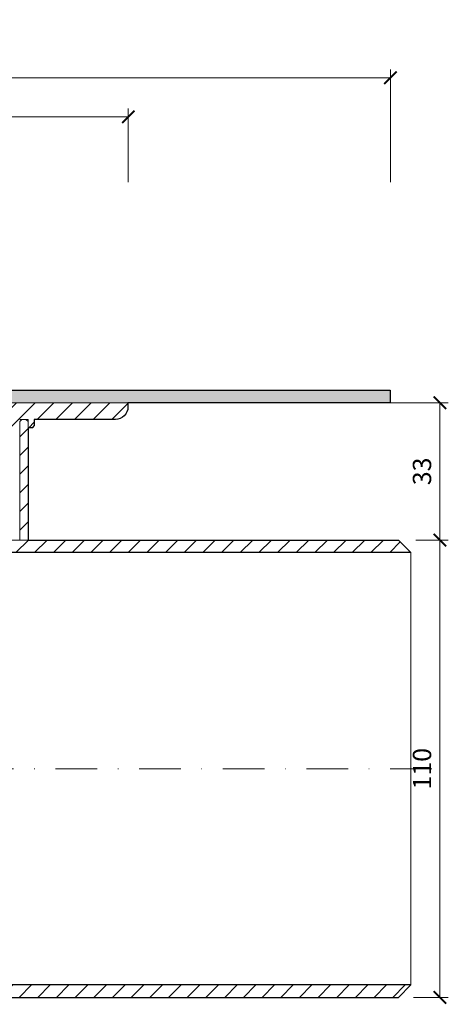
# Model space of a CAD drawing. Units: millimetres. Extents: x -5912 to 3522, y 13492 to 25235.
# Drawn here: x 2054 to 2157, y 20008 to 20245 of the extents above; entities that cross this region are included whole.
import ezdxf

# ---------------------------------------------------------------- set-up
doc = ezdxf.new("R2010")
doc.units = ezdxf.units.MM
doc.linetypes.add('DASHDOT2', pattern=[0.5, 0.25, -0.125, 0, -0.125])
doc.layers.get('DEFPOINTS').update_dxf_attribs({"color": 254, "lineweight": 30})
for name, color, linetype, lineweight in [('TOPWET_KOTY', 30, 'Continuous', 13), ('TOPWET_TENKOU', 142, 'Continuous', 13), ('TOPWET_TLUSTOU', 142, 'Continuous', 30)]:
    doc.layers.add(name, color=color, linetype=linetype, lineweight=lineweight)
doc.styles.add('REGULAR_ARIAL_NARROW', font='ARIALN.TTF')
doc.dimstyles.new('ISO-TW 1-2', dxfattribs={"dimscale": 2, "dimtxt": 2.2, "dimasz": 1.5, "dimexe": 1, "dimexo": 0, "dimgap": 0.75, "dimtad": 1, "dimdec": 0, "dimtxsty": 'REGULAR_ARIAL_NARROW', "dimblk": 'ARCHTICK', "dimcen": 0.5, "dimclrd": 256, "dimclre": 256, "dimclrt": 256, "dimadec": 0, "dimazin": 0, "dimtfac": 1, "dimtdec": 0, "dimtmove": 1, "dimatfit": 3, "dimldrblk": 'DOT', "dimfxl": 1, "dimtfill": 1, "dimtzin": 0, "dimlwd": -1, "dimlwe": -1, "dimarcsym": 0})
pattern_1 = [(45, (-858.0002, -2187.2727), (-2.24506403, 2.24506403), [])]

# ---------------------------------------------------------------- blocks, each defined once
blk = doc.blocks.new('_ArchTick')
at = {"color": 0, "linetype": 'ByBlock', "const_width": 0.15}
blk.add_lwpolyline([(-0.5, -0.5), (0.5, 0.5)], dxfattribs=at)
blk = doc.blocks.new('*D90')
at = {"layer": 'DEFPOINTS', "color": 0, "ltscale": 30, "transparency": 16777216}
for p in [(2143.49, 20231.26), (1813.49, 20206.14), (2143.49, 20206.14)]:
    blk.add_point(p, dxfattribs=at)
at = {"layer": 'TOPWET_KOTY', "ltscale": 30, "transparency": 16777216}
for p, q in [((1813.49, 20206.14), (1813.49, 20233.26)), ((2143.49, 20206.14), (2143.49, 20233.26)), ((1813.49, 20231.26), (2143.49, 20231.26))]:
    blk.add_line(p, q, dxfattribs=at)
at = {"layer": 'TOPWET_KOTY', "ltscale": 30, "transparency": 16777216, "xscale": 3, "yscale": 3, "zscale": 3, "rotation": 180}
blk.add_blockref('_ArchTick', (1813.49, 20231.26), dxfattribs=at)
at = {"layer": 'TOPWET_KOTY', "ltscale": 30, "transparency": 16777216, "xscale": 3, "yscale": 3, "zscale": 3}
blk.add_blockref('_ArchTick', (2143.49, 20231.26), dxfattribs=at)
at = {"layer": 'TOPWET_KOTY', "ltscale": 30, "transparency": 16777216, "insert": (1978.49, 20235), "char_height": 4.4, "attachment_point": 5, "style": 'REGULAR_ARIAL_NARROW', "bg_fill": 3, "box_fill_scale": 1.1, "bg_fill_color": 256, "bg_fill_true_color": 13158600, "bg_fill_transparency": 0}
blk.add_mtext('330 x 330', dxfattribs=at)
blk = doc.blocks.new('_Dot')
at = {"color": 0, "linetype": 'ByBlock', "lineweight": -2}
blk.add_line((-0.5, 0), (-1, 0), dxfattribs=at)
at = {"color": 0, "linetype": 'ByBlock', "const_width": 0.5}
blk.add_lwpolyline([(-0.25, 0, 1), (0.25, 0, 1)], format="xyb", close=True, dxfattribs=at)
blk = doc.blocks.new('*D91')
at = {"layer": 'DEFPOINTS', "color": 0, "ltscale": 30, "transparency": 16777216}
for p in [(2080.49, 20221.88), (1876.49, 20206.14), (2080.49, 20206.14)]:
    blk.add_point(p, dxfattribs=at)
at = {"layer": 'TOPWET_KOTY', "ltscale": 30, "transparency": 16777216}
for p, q in [((1876.49, 20206.14), (1876.49, 20223.88)), ((2080.49, 20206.14), (2080.49, 20223.88)), ((1876.49, 20221.88), (2080.49, 20221.88))]:
    blk.add_line(p, q, dxfattribs=at)
at = {"layer": 'TOPWET_KOTY', "ltscale": 30, "transparency": 16777216, "xscale": 3, "yscale": 3, "zscale": 3, "rotation": 180}
blk.add_blockref('_ArchTick', (1876.49, 20221.88), dxfattribs=at)
at = {"layer": 'TOPWET_KOTY', "ltscale": 30, "transparency": 16777216, "xscale": 3, "yscale": 3, "zscale": 3}
blk.add_blockref('_ArchTick', (2080.49, 20221.88), dxfattribs=at)
at = {"layer": 'TOPWET_KOTY', "ltscale": 30, "transparency": 16777216, "insert": (1978.49, 20225.74), "char_height": 4.4, "attachment_point": 5, "style": 'REGULAR_ARIAL_NARROW', "bg_fill": 3, "box_fill_scale": 1.1, "bg_fill_color": 256, "bg_fill_true_color": 13158600, "bg_fill_transparency": 0}
blk.add_mtext('Ø 204 ', dxfattribs=at)
blk = doc.blocks.new('*D94')
at = {"layer": 'DEFPOINTS', "color": 0, "ltscale": 30, "transparency": 16777216}
for p in [(2149.55, 20120.08), (2155.38, 20120.08), (2149.05, 20010.08)]:
    blk.add_point(p, dxfattribs=at)
at = {"layer": 'TOPWET_KOTY', "ltscale": 30, "transparency": 16777216}
for p, q in [((2149.55, 20120.08), (2157.38, 20120.08)), ((2155.38, 20010.08), (2155.38, 20120.08)), ((2149.05, 20010.08), (2157.38, 20010.08))]:
    blk.add_line(p, q, dxfattribs=at)
at = {"layer": 'TOPWET_KOTY', "ltscale": 30, "transparency": 16777216, "xscale": 3, "yscale": 3, "zscale": 3}
for p, rotation in [((2155.38, 20120.08), 90), ((2155.38, 20010.08), 270)]:
    blk.add_blockref('_ArchTick', p, dxfattribs=dict(at, rotation=rotation))
at = {"layer": 'TOPWET_KOTY', "ltscale": 30, "transparency": 16777216, "insert": (2151.63, 20065.08), "char_height": 4.4, "attachment_point": 5, "rotation": 90, "style": 'REGULAR_ARIAL_NARROW', "bg_fill": 3, "box_fill_scale": 1.1, "bg_fill_color": 256, "bg_fill_true_color": 13158600, "bg_fill_transparency": 0}
blk.add_mtext('110', dxfattribs=at)
blk = doc.blocks.new('*D95')
at = {"layer": 'DEFPOINTS', "color": 0, "ltscale": 30, "transparency": 16777216}
for p in [(2142.09, 20153.11), (2155.38, 20153.11), (2149.55, 20120.08)]:
    blk.add_point(p, dxfattribs=at)
at = {"layer": 'TOPWET_KOTY', "ltscale": 30, "transparency": 16777216}
for p, q in [((2142.09, 20153.11), (2157.38, 20153.11)), ((2155.38, 20120.08), (2155.38, 20153.11)), ((2149.55, 20120.08), (2157.38, 20120.08))]:
    blk.add_line(p, q, dxfattribs=at)
at = {"layer": 'TOPWET_KOTY', "ltscale": 30, "transparency": 16777216, "xscale": 3, "yscale": 3, "zscale": 3}
for p, rotation in [((2155.38, 20153.11), 90), ((2155.38, 20120.08), 270)]:
    blk.add_blockref('_ArchTick', p, dxfattribs=dict(at, rotation=rotation))
at = {"layer": 'TOPWET_KOTY', "ltscale": 30, "transparency": 16777216, "insert": (2151.63, 20136.6), "char_height": 4.4, "attachment_point": 5, "rotation": 90, "style": 'REGULAR_ARIAL_NARROW', "bg_fill": 3, "box_fill_scale": 1.1, "bg_fill_color": 256, "bg_fill_true_color": 13158600, "bg_fill_transparency": 0}
blk.add_mtext('33', dxfattribs=at)

msp = doc.modelspace()

# ---------------------------------------------------------------- hatches: boundary and pattern name
at = {"layer": 'TOPWET_TENKOU', "ltscale": 40}
h = msp.add_hatch(dxfattribs=at)
h.set_pattern_fill('DOTS', color=256, scale=0.5, angle=60)
h.set_pattern_definition([(60, (-858.0002, -1087.09396), (-0.488970164, 0.740578832), [0, -0.79375])])
h.paths.add_polyline_path([(2143.39, 20156.11), (2051.89, 20156.11, 0.414214), (2048.89, 20153.11), (2047.68, 20151.91, 0.198912), (2047.39, 20151.2), (2047.39, 20137.03, -0.198912), (2047.1, 20136.32), (2046.39, 20135.61), (2048.39, 20135.03), (2048.39, 20146.45, -0.198912), (2048.68, 20147.16), (2049.1, 20147.57, 0.198912), (2049.39, 20148.28), (2049.39, 20152.11, -0.414214), (2050.39, 20153.11), (2143.39, 20153.11)])
h.paths.add_polyline_path([(1904.89, 20156.11), (1868.89, 20156.11), (1868.89, 20153.11), (1906.39, 20153.11, -0.414214), (1907.39, 20152.11), (1907.39, 20148.28, 0.288479), (1907.87, 20147.33, -0.274155), (1908.39, 20146.45), (1908.39, 20135.03), (1910.39, 20135.61), (1909.68, 20136.32, -0.198912), (1909.39, 20137.03), (1909.39, 20151.2, 0.198912), (1909.1, 20151.91), (1907.89, 20153.11, 0.414214)])
h.paths.add_polyline_path([(1868.89, 20156.11), (1813.39, 20156.11), (1813.39, 20153.11), (1868.89, 20153.11)])
h = msp.add_hatch(dxfattribs=at)
h.set_pattern_fill('LINE', color=256, angle=45)
h.set_pattern_definition(pattern_1)
h.paths.add_polyline_path([(1866.39, 20151.11), (1864.39, 20153.11), (1860.89, 20153.11), (1860.89, 20152.11, 0.414214), (1863.89, 20149.11), (1866.39, 20149.11)])
edge = h.paths.add_edge_path()
edge.add_line((1913.39, 20016.08), (1913.39, 20131.11))
edge.add_line((1913.39, 20131.11), (1911.64, 20131.11))
edge.add_line((1911.64, 20131.11), (1911.64, 20128.61))
edge.add_arc((1911.14, 20128.61), 0.5, -90, 0, ccw=False)
edge.add_line((1911.14, 20128.11), (1910.64, 20128.11))
edge.add_arc((1910.64, 20128.61), 0.5, 240, 270, ccw=False)
edge.add_line((1910.39, 20128.18), (1910.39, 20013.08))
edge.add_arc((1913.39, 20013.08), 3, 180, 270)
edge.add_line((1913.39, 20010.08), (2145.39, 20010.08))
edge.add_line((2145.39, 20010.08), (2148.39, 20013.08))
edge.add_line((2148.39, 20013.08), (1916.39, 20013.08))
edge.add_arc((1916.39, 20016.08), 3, 180, 270, ccw=False)
edge = h.paths.add_edge_path()
edge.add_line((1906.39, 20153.11), (1873.39, 20153.11))
edge.add_line((1873.39, 20153.11), (1871.39, 20151.11))
edge.add_line((1871.39, 20151.11), (1871.39, 20149.11))
edge.add_line((1871.39, 20149.11), (1898.89, 20149.11))
edge.add_line((1898.89, 20149.11), (1898.89, 20147.61))
edge.add_line((1898.89, 20147.61), (1899.39, 20147.11))
edge.add_line((1899.39, 20147.11), (1900.39, 20147.11))
edge.add_line((1900.39, 20147.11), (1900.39, 20149.11))
edge.add_line((1900.39, 20149.11), (1902.39, 20149.11))
edge.add_line((1902.39, 20149.11), (1902.39, 20145.11))
edge.add_line((1902.39, 20145.11), (1904.39, 20143.11))
edge.add_line((1904.39, 20143.11), (1904.39, 20133.11))
edge.add_line((1904.39, 20133.11), (1906.39, 20131.11))
edge.add_line((1906.39, 20131.11), (1910.14, 20131.11))
edge.add_line((1910.14, 20131.11), (1910.14, 20128.61))
edge.add_arc((1910.64, 20128.61), 0.5, 180, 270)
edge.add_line((1910.64, 20128.11), (1911.14, 20128.11))
edge.add_arc((1911.14, 20128.61), 0.5, 270, 360)
edge.add_line((1911.64, 20128.61), (1911.64, 20131.11))
edge.add_line((1911.64, 20131.11), (1913.39, 20131.11))
edge.add_line((1913.39, 20131.11), (1913.39, 20121.61))
edge.add_arc((1913.89, 20121.61), 0.5, 180, 270)
edge.add_line((1913.89, 20121.11), (1914.39, 20121.11))
edge.add_arc((1914.39, 20121.61), 0.5, 270, 360)
edge.add_line((1914.89, 20121.61), (1914.89, 20131.11))
edge.add_line((1914.89, 20131.11), (1917.89, 20131.11))
edge.add_line((1917.89, 20131.11), (1917.89, 20132.61))
edge.add_line((1917.89, 20132.61), (1916.89, 20133.61))
edge.add_line((1916.89, 20133.61), (1909.8, 20133.61))
edge.add_arc((1909.8, 20134.61), 1, 225, 270, ccw=False)
edge.add_line((1909.1, 20133.91), (1908.68, 20134.32))
edge.add_arc((1909.39, 20135.03), 1, 180, 225, ccw=False)
edge.add_line((1908.39, 20135.03), (1908.39, 20146.45))
edge.add_arc((1907.39, 20146.45), 1, 360, 405)
edge.add_line((1908.1, 20147.16), (1907.68, 20147.57))
edge.add_arc((1908.39, 20148.28), 1, 180, 225, ccw=False)
edge.add_line((1907.39, 20148.28), (1907.39, 20152.11))
edge.add_arc((1906.39, 20152.11), 1, 0, 90)
edge = h.paths.add_edge_path()
edge.add_line((1910.39, 20105.18), (1910.39, 20107.49))
edge.add_line((1910.39, 20107.49), (1904.89, 20110.67))
edge.add_arc((1907.39, 20115), 5, 180, 240, ccw=False)
edge.add_line((1902.39, 20115), (1902.39, 20148.61))
edge.add_line((1902.39, 20148.61), (1901.89, 20149.11))
edge.add_line((1901.89, 20149.11), (1900.89, 20149.11))
edge.add_line((1900.89, 20149.11), (1900.39, 20148.61))
edge.add_line((1900.39, 20148.61), (1900.39, 20115))
edge.add_arc((1907.39, 20115), 7, 180, 240)
edge.add_line((1903.89, 20108.94), (1910.39, 20105.18))
h = msp.add_hatch(dxfattribs=at)
h.set_pattern_fill('LINE', color=256, angle=45)
h.set_pattern_definition(pattern_1)
edge = h.paths.add_edge_path()
edge.add_line((2043.39, 20121.61), (2043.39, 20131.11))
edge.add_line((2043.39, 20131.11), (2045.14, 20131.11))
edge.add_line((2045.14, 20131.11), (2045.14, 20128.61))
edge.add_arc((2045.64, 20128.61), 0.5, 180, 270)
edge.add_line((2045.64, 20128.11), (2046.14, 20128.11))
edge.add_arc((2046.14, 20128.61), 0.5, 270, 360)
edge.add_line((2046.64, 20128.61), (2046.64, 20131.11))
edge.add_line((2046.64, 20131.11), (2050.39, 20131.11))
edge.add_line((2050.39, 20131.11), (2052.39, 20133.11))
edge.add_line((2052.39, 20133.11), (2052.39, 20143.11))
edge.add_line((2052.39, 20143.11), (2054.39, 20145.11))
edge.add_line((2054.39, 20145.11), (2054.39, 20149.11))
edge.add_line((2054.39, 20149.11), (2056.39, 20149.11))
edge.add_line((2056.39, 20149.11), (2056.39, 20147.11))
edge.add_line((2056.39, 20147.11), (2057.39, 20147.11))
edge.add_line((2057.39, 20147.11), (2057.89, 20147.61))
edge.add_line((2057.89, 20147.61), (2057.89, 20149.11))
edge.add_line((2057.89, 20149.11), (2077.39, 20149.11))
edge.add_arc((2077.39, 20152.11), 3, 270, 360)
edge.add_line((2080.39, 20152.11), (2080.39, 20153.11))
edge.add_line((2080.39, 20153.11), (2050.39, 20153.11))
edge.add_arc((2050.39, 20152.11), 1, 90, 180)
edge.add_line((2049.39, 20152.11), (2049.39, 20148.28))
edge.add_arc((2048.39, 20148.28), 1, -45, 0, ccw=False)
edge.add_line((2049.1, 20147.57), (2048.68, 20147.16))
edge.add_arc((2049.39, 20146.45), 1, 135, 180)
edge.add_line((2048.39, 20146.45), (2048.39, 20135.03))
edge.add_arc((2047.39, 20135.03), 1, -45, 0, ccw=False)
edge.add_line((2048.1, 20134.32), (2047.68, 20133.91))
edge.add_arc((2046.97, 20134.61), 1, 270, 315, ccw=False)
edge.add_line((2046.97, 20133.61), (2039.89, 20133.61))
edge.add_line((2039.89, 20133.61), (2038.89, 20132.61))
edge.add_line((2038.89, 20132.61), (2038.89, 20131.11))
edge.add_line((2038.89, 20131.11), (2041.89, 20131.11))
edge.add_line((2041.89, 20131.11), (2041.89, 20121.61))
edge.add_arc((2042.39, 20121.61), 0.5, 180, 270)
edge.add_line((2042.39, 20121.11), (2042.89, 20121.11))
edge.add_arc((2042.89, 20121.61), 0.5, 270, 360)
edge = h.paths.add_edge_path()
edge.add_line((2045.14, 20128.61), (2045.14, 20131.11))
edge.add_line((2045.14, 20131.11), (2043.39, 20131.11))
edge.add_line((2043.39, 20131.11), (2043.39, 20117.08))
edge.add_line((2043.39, 20117.08), (2148.39, 20117.08))
edge.add_line((2148.39, 20117.08), (2145.39, 20120.08))
edge.add_line((2145.39, 20120.08), (2046.39, 20120.08))
edge.add_line((2046.39, 20120.08), (2046.39, 20128.18))
edge.add_arc((2046.14, 20128.61), 0.5, 270, 300, ccw=False)
edge.add_line((2046.14, 20128.11), (2045.64, 20128.11))
edge.add_arc((2045.64, 20128.61), 0.5, 180, 270, ccw=False)
h.paths.add_polyline_path([(2054.39, 20120.08), (2054.39, 20128.69), (2054.39, 20148.61), (2054.89, 20149.11), (2055.89, 20149.11), (2056.39, 20148.61), (2056.39, 20128.65), (2056.39, 20120.08)])

# ---------------------------------------------------------------- linework, layer by layer
at = {"layer": 'TOPWET_TENKOU', "ltscale": 30}
msp.add_lwpolyline([(2143.39, 20156.11), (2143.39, 20153.11), (2050.39, 20153.11, 0.414214), (2049.39, 20152.11), (2049.39, 20148.28, -0.198912), (2049.1, 20147.57), (2048.68, 20147.16, 0.198912), (2048.39, 20146.45), (2048.39, 20135.03), (2046.39, 20135.61), (2047.1, 20136.32, 0.198912), (2047.39, 20137.03), (2047.39, 20151.2, -0.198912), (2047.68, 20151.91), (2048.89, 20153.11, -0.414214), (2051.89, 20156.11)], format="xyb", close=True, dxfattribs=at)
msp.add_lwpolyline([(2054.39, 20149.11), (2056.39, 20149.11), (2056.39, 20147.11), (2057.39, 20147.11), (2057.89, 20147.61), (2057.89, 20149.11), (2077.39, 20149.11, 0.414214), (2080.39, 20152.11), (2080.39, 20153.11), (2050.39, 20153.11, 0.414214)], format="xyb", dxfattribs=at)
at = {"layer": 'TOPWET_TENKOU', "linetype": 'Continuous', "ltscale": 40}
msp.add_lwpolyline([(2054.39, 20120.08), (2054.39, 20128.69), (2054.39, 20148.61), (2054.89, 20149.11), (2055.89, 20149.11), (2056.39, 20148.61), (2056.39, 20128.65), (2056.39, 20120.08), (2054.39, 20120.08)], dxfattribs=at)

# ---------------------------------------------------------------- dimensions: what is measured, and where the dimension line sits
at = {"layer": 'TOPWET_KOTY', "ltscale": 30}
dim = msp.add_linear_dim(base=(2143.49, 20231.26, 0), p1=(1813.49, 20206.14, 0), p2=(2143.49, 20206.14, 0), text='330 x 330', dimstyle='ISO-TW 1-2', dxfattribs=at)
dim.commit()
dim.dimension.update_dxf_attribs({"geometry": '*D90', "text_midpoint": (1978.49, 20235, 0)})

# ---------------------------------------------------------------- next in the draw order: dimensions: what is measured, and where the dimension line sits
dim = msp.add_linear_dim(base=(2080.49, 20221.88, 0), p1=(1876.49, 20206.14, 0), p2=(2080.49, 20206.14, 0), text='Ø <> ', dimstyle='ISO-TW 1-2', dxfattribs=at)
dim.commit()
dim.dimension.update_dxf_attribs({"geometry": '*D91', "text_midpoint": (1978.49, 20225.74, 0)})
dim = msp.add_linear_dim(base=(2155.38, 20120.08), p1=(2149.05, 20010.08), p2=(2149.55, 20120.08), angle=90, dimstyle='ISO-TW 1-2', dxfattribs=at)
dim.commit()
dim.dimension.update_dxf_attribs({"geometry": '*D94', "text_midpoint": (2151.63, 20065.08)})

# ---------------------------------------------------------------- next in the draw order: linework, layer by layer
at = {"layer": 'TOPWET_TENKOU', "linetype": 'DASHDOT2', "ltscale": 40}
msp.add_lwpolyline([(2153.39, 20065.08), (1981.39, 20065.08, -0.414214), (1978.39, 20068.08), (1978.39, 20201.44)], format="xyb", dxfattribs=at)
at = {"layer": 'TOPWET_TENKOU', "ltscale": 40}
msp.add_lwpolyline([(2148.39, 20117.08), (2148.39, 20013.08)], dxfattribs=at)
at = {"layer": 'TOPWET_TLUSTOU', "ltscale": 40}
msp.add_lwpolyline([(1913.39, 20010.08), (2090.39, 20010.08), (2093.59, 20010.08), (2096.36, 20010.08), (2101.27, 20010.08), (2116.22, 20010.08), (2141.76, 20010.08), (2145.39, 20010.08), (2148.39, 20013.08), (1916.39, 20013.08, -0.414214)], format="xyb", dxfattribs=at)

# ---------------------------------------------------------------- next in the draw order: dimensions: what is measured, and where the dimension line sits
at = {"layer": 'TOPWET_KOTY', "ltscale": 30}
dim = msp.add_linear_dim(base=(2155.38, 20153.11), p1=(2149.55, 20120.08), p2=(2142.09, 20153.11), angle=90, dimstyle='ISO-TW 1-2', dxfattribs=at)
dim.commit()
dim.dimension.update_dxf_attribs({"geometry": '*D95', "text_midpoint": (2151.63, 20136.6)})

# ---------------------------------------------------------------- next in the draw order: linework, layer by layer
at = {"layer": 'TOPWET_TENKOU', "ltscale": 40}
for points in [[(1913.39, 20016.08), (1913.39, 20131.11), (1911.64, 20131.11), (1911.64, 20128.61, -0.414214), (1911.14, 20128.11), (1910.64, 20128.11, -0.131652), (1910.39, 20128.18), (1910.39, 20013.08, 0.414214), (1913.39, 20010.08), (2145.39, 20010.08), (2148.39, 20013.08), (1916.39, 20013.08, -0.414214)], [(2045.14, 20128.61), (2045.14, 20131.11), (2043.39, 20131.11), (2043.39, 20117.08), (2148.39, 20117.08), (2145.39, 20120.08), (2046.39, 20120.08), (2046.39, 20128.18, -0.131652), (2046.14, 20128.11), (2045.64, 20128.11, -0.414214)]]:
    msp.add_lwpolyline(points, format="xyb", close=True, dxfattribs=at)
at = {"layer": 'TOPWET_TLUSTOU', "ltscale": 40}
msp.add_lwpolyline([(2051.89, 20156.11), (2143.39, 20156.11), (2143.39, 20153.11), (2080.39, 20153.11), (2080.39, 20152.11, -0.414214), (2077.39, 20149.11), (2057.89, 20149.11), (2057.89, 20147.61), (2057.39, 20147.11), (2056.39, 20147.11), (2056.39, 20120.08)], format="xyb", dxfattribs=at)
msp.add_lwpolyline([(2056.39, 20120.08), (2090.39, 20120.08), (2093.4, 20120.08), (2096.88, 20120.08), (2098.38, 20120.08), (2115.2, 20120.08), (2142.51, 20120.08), (2145.39, 20120.08), (2148.39, 20117.08), (2043.39, 20117.08)], dxfattribs=at)

doc.saveas('drawing.dxf')
